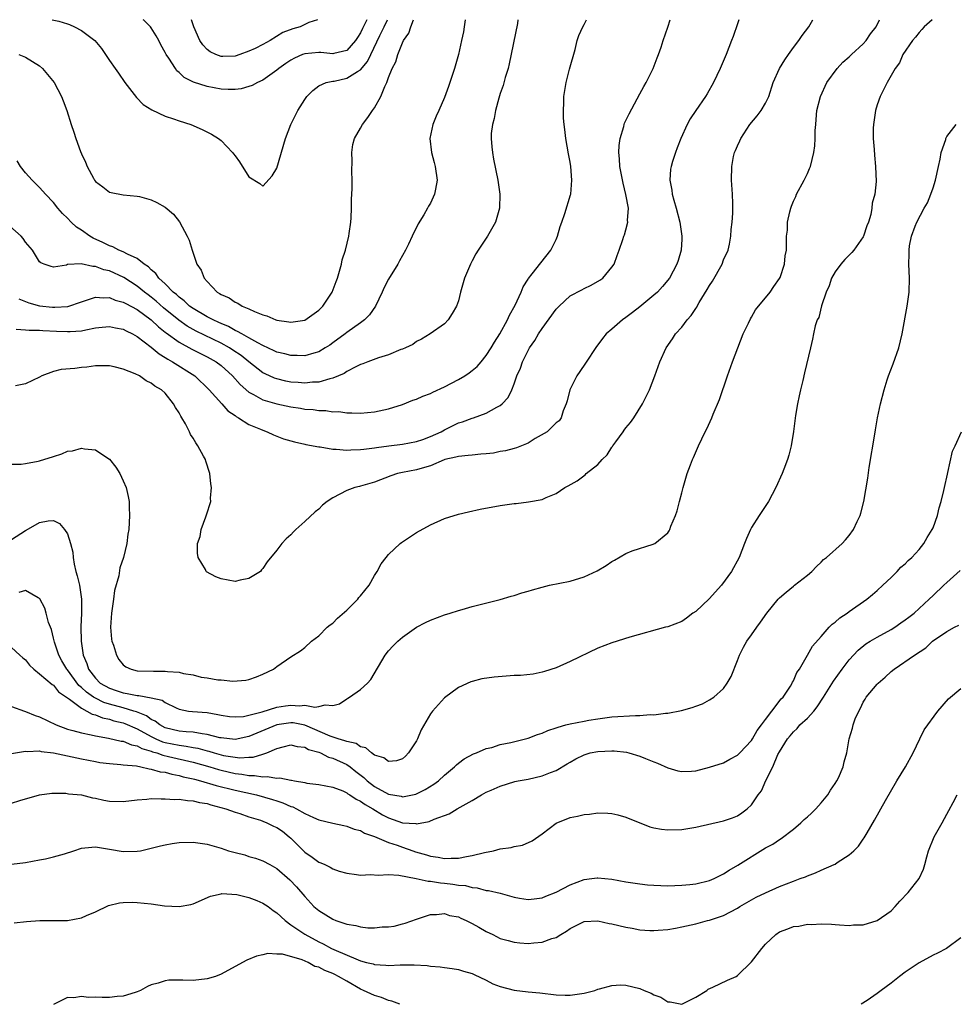
# Model space of a CAD drawing. Units: inches. Extents: x 2604000 to 2607000, y 1488000 to 1491000.
# Drawn here: x 2604682 to 2604816, y 1490859 to 1491000 of the extents above; entities that cross this region are included whole.
import ezdxf

# ---------------------------------------------------------------- set-up
doc = ezdxf.new("R2010")
doc.units = ezdxf.units.IN
doc.header["$MEASUREMENT"] = 0
doc.layers.add('LD26041488_10ft', color=41, linetype='Continuous')

msp = doc.modelspace()

# ---------------------------------------------------------------- linework, layer by layer
at = {"layer": 'LD26041488_10ft'}
for points, elevation in [([(2604753.53, 1491000), (2604753.45, 1490999.45), (2604752.3, 1490993.7), (2604752.13, 1490993), (2604751.72, 1490991.72), (2604751.42, 1490990.58), (2604751, 1490989.45), (2604750.78, 1490988.78), (2604750.31, 1490987), (2604750.15, 1490985.85), (2604749.88, 1490985), (2604749.71, 1490983.71), (2604749.69, 1490983), (2604749.78, 1490981.78), (2604749.88, 1490981), (2604750.05, 1490980.05), (2604750.64, 1490977), (2604750.93, 1490975), (2604750.91, 1490973), (2604750.31, 1490971), (2604749.19, 1490969), (2604747.83, 1490967), (2604747.52, 1490966.48), (2604747, 1490965.47), (2604746.72, 1490965), (2604745.87, 1490963), (2604745.31, 1490961), (2604745, 1490959.76), (2604744.72, 1490959), (2604744.09, 1490957.91), (2604743.52, 1490957), (2604743, 1490956.46), (2604740.97, 1490955), (2604739.74, 1490954.26), (2604739, 1490953.93), (2604738.49, 1490953.51), (2604737.41, 1490953), (2604737, 1490952.83), (2604736.75, 1490952.75), (2604735, 1490952), (2604733.58, 1490951.58), (2604732.01, 1490951), (2604731.3, 1490950.7), (2604731, 1490950.61), (2604730.29, 1490950.29), (2604729, 1490949.6), (2604728.65, 1490949.35), (2604727, 1490948.66), (2604726.59, 1490948.59), (2604725, 1490948.11), (2604724.08, 1490948.08), (2604723, 1490947.96), (2604722.05, 1490948.05), (2604721, 1490948.11), (2604720.26, 1490948.26), (2604719, 1490948.56), (2604718.67, 1490948.67), (2604717.3, 1490949.3), (2604717, 1490949.45), (2604715, 1490951), (2604713.89, 1490951.89), (2604712.69, 1490952.69), (2604712.2, 1490953), (2604711, 1490953.66), (2604707.42, 1490955.42), (2604706.13, 1490956.13), (2604704.95, 1490956.95), (2604702.75, 1490958.75), (2604701.7, 1490959.7), (2604701, 1490960.27), (2604700.58, 1490960.58), (2604700.04, 1490961), (2604699, 1490961.86), (2604697.09, 1490963.09), (2604695, 1490964.04), (2604694.2, 1490964.2), (2604693, 1490964.68), (2604692.65, 1490964.65), (2604690.95, 1490965.05), (2604689, 1490964.92), (2604688.87, 1490964.87), (2604687, 1490964.56), (2604686.65, 1490964.65), (2604685.65, 1490965), (2604685.18, 1490965.18), (2604685, 1490965.34), (2604683.97, 1490967), (2604683, 1490968.13), (2604682.66, 1490968.66), (2604682.35, 1490969), (2604679.51, 1490971.51)], 9280), ([(2604681, 1490936.34), (2604682.36, 1490936.36), (2604683, 1490936.44), (2604684.78, 1490936.78), (2604685, 1490936.83), (2604687, 1490937.47), (2604688.17, 1490937.83), (2604689, 1490938.21), (2604689.72, 1490938.28), (2604691, 1490938.66), (2604691.46, 1490938.54), (2604693, 1490938.38), (2604694.8, 1490937.2), (2604695, 1490937.08), (2604695.94, 1490935.94), (2604696.51, 1490935), (2604697, 1490933.97), (2604697.41, 1490933), (2604697.71, 1490931.71), (2604697.83, 1490931), (2604697.85, 1490930.15), (2604697.9, 1490929), (2604697.77, 1490927), (2604697.66, 1490926.34), (2604697.49, 1490925), (2604697.02, 1490923), (2604696.5, 1490921.5), (2604696.36, 1490920.36), (2604695.76, 1490918.24), (2604695.61, 1490917), (2604695.37, 1490915.37), (2604695.3, 1490915), (2604695.16, 1490913), (2604695.31, 1490911.31), (2604695.36, 1490911), (2604695.59, 1490910.41), (2604696.03, 1490909), (2604696.38, 1490908.38), (2604697, 1490907.62), (2604697.35, 1490907.35), (2604698.11, 1490907), (2604699, 1490906.76), (2604701.3, 1490906.7), (2604703, 1490906.72), (2604703.34, 1490906.66), (2604705, 1490906.56), (2604705.62, 1490906.38), (2604707, 1490906.17), (2604708.14, 1490905.86), (2604709, 1490905.75), (2604710.52, 1490905.48), (2604711, 1490905.46), (2604712.7, 1490905.3), (2604714.56, 1490905.44), (2604715, 1490905.53), (2604716.08, 1490905.92), (2604717, 1490906.26), (2604718.53, 1490907), (2604719, 1490907.36), (2604721, 1490908.76), (2604722.36, 1490909.64), (2604723, 1490910.12), (2604723.96, 1490911), (2604725, 1490911.76), (2604726.21, 1490913), (2604726.65, 1490913.35), (2604727, 1490913.58), (2604727.7, 1490914.3), (2604729, 1490915.45), (2604730.58, 1490917), (2604730.76, 1490917.24), (2604731, 1490917.5), (2604732.2, 1490919), (2604733, 1490920.39), (2604733.38, 1490921), (2604733.93, 1490922.07), (2604734.66, 1490923), (2604735, 1490923.41), (2604736.68, 1490925), (2604736.85, 1490925.15), (2604739, 1490926.58), (2604741, 1490927.68), (2604743, 1490928.56), (2604745, 1490929.17), (2604746.47, 1490929.53), (2604748.11, 1490929.89), (2604751, 1490930.43), (2604753, 1490930.7), (2604753.28, 1490930.72), (2604755.06, 1490930.94), (2604757, 1490931.29), (2604757.56, 1490931.56), (2604759, 1490932.13), (2604760.23, 1490933), (2604760.74, 1490933.26), (2604762.02, 1490933.98), (2604763.18, 1490934.82), (2604763.33, 1490935), (2604765, 1490936.28), (2604765.61, 1490937), (2604766.3, 1490937.7), (2604767, 1490938.79), (2604767.1, 1490938.9), (2604767.15, 1490939), (2604767.56, 1490939.56), (2604768.63, 1490941), (2604768.77, 1490941.23), (2604769, 1490941.57), (2604769.66, 1490942.34), (2604770.14, 1490943), (2604771.38, 1490945), (2604772.36, 1490947), (2604773.17, 1490949), (2604773.88, 1490951), (2604774.78, 1490953), (2604775.68, 1490954.32), (2604776.11, 1490955), (2604777, 1490955.99), (2604777.76, 1490957), (2604778.35, 1490957.65), (2604779, 1490958.65), (2604779.15, 1490958.85), (2604779.21, 1490959), (2604779.49, 1490959.49), (2604780.64, 1490961.36), (2604781, 1490961.96), (2604781.42, 1490962.58), (2604782.78, 1490965), (2604783, 1490965.6), (2604783.65, 1490967), (2604783.86, 1490967.86), (2604784.04, 1490969), (2604784.06, 1490969.94), (2604784.22, 1490971), (2604784.3, 1490972.3), (2604784.32, 1490973), (2604784.31, 1490973.69), (2604784.26, 1490975), (2604784.13, 1490977), (2604784.16, 1490979), (2604784.43, 1490980.43), (2604784.57, 1490981), (2604784.72, 1490981.28), (2604785, 1490981.95), (2604785.34, 1490982.66), (2604785.45, 1490983), (2604786.78, 1490985), (2604787.79, 1490986.21), (2604788.38, 1490987), (2604789, 1490988.04), (2604789.47, 1490989), (2604790.12, 1490991), (2604791.01, 1490993), (2604791.76, 1490994.24), (2604792.31, 1490995), (2604793, 1490996.01), (2604793.8, 1490997), (2604794.24, 1490997.76), (2604795.23, 1490999), (2604795.77, 1491000)], 9240), ([(2604681, 1490925.55), (2604683, 1490926.86), (2604683.1, 1490926.9), (2604685, 1490927.99), (2604686.25, 1490928.25), (2604687, 1490928.27), (2604687.87, 1490927.87), (2604688.58, 1490927), (2604689, 1490926.38), (2604689.43, 1490925), (2604689.75, 1490923.75), (2604689.8, 1490923), (2604689.96, 1490922.04), (2604690.2, 1490921), (2604690.37, 1490920.37), (2604690.7, 1490919), (2604691.01, 1490917), (2604691, 1490915), (2604690.92, 1490913.08), (2604690.94, 1490911), (2604691.23, 1490909), (2604691.79, 1490907.79), (2604692.02, 1490907), (2604693, 1490905.71), (2604693.69, 1490905), (2604695, 1490904.26), (2604695.96, 1490903.96), (2604697, 1490903.59), (2604697.53, 1490903.53), (2604699, 1490903.22), (2604699.22, 1490903.22), (2604701, 1490902.9), (2604702.56, 1490902.56), (2604703, 1490902.22), (2604704.55, 1490901.45), (2604705, 1490901.26), (2604706.32, 1490901), (2604706.92, 1490900.92), (2604709, 1490900.77), (2604710.52, 1490900.52), (2604711, 1490900.41), (2604712.23, 1490900.23), (2604713, 1490900.15), (2604714.24, 1490900.24), (2604715, 1490900.39), (2604716.88, 1490900.88), (2604719, 1490901.55), (2604720.24, 1490901.76), (2604721, 1490901.86), (2604722.24, 1490901.76), (2604723, 1490901.82), (2604724.46, 1490901.54), (2604725, 1490901.63), (2604725.9, 1490901.89), (2604727, 1490901.81), (2604727.95, 1490902.05), (2604729, 1490902.77), (2604729.16, 1490902.84), (2604729.42, 1490903), (2604731, 1490904.1), (2604731.98, 1490905), (2604732.47, 1490905.53), (2604734.53, 1490909), (2604735, 1490909.6), (2604735.64, 1490910.36), (2604736.31, 1490911), (2604737, 1490911.58), (2604739, 1490912.99), (2604740.31, 1490913.69), (2604741, 1490914.01), (2604743, 1490914.77), (2604743.81, 1490915), (2604745, 1490915.4), (2604745.56, 1490915.56), (2604747, 1490915.95), (2604751, 1490916.96), (2604752.56, 1490917.44), (2604753, 1490917.53), (2604754.09, 1490917.91), (2604755, 1490918.15), (2604755.63, 1490918.37), (2604757, 1490918.75), (2604758.05, 1490919), (2604761, 1490919.61), (2604763, 1490920.2), (2604764.9, 1490921.1), (2604766.17, 1490921.83), (2604767, 1490922.43), (2604767.39, 1490922.61), (2604769, 1490923.55), (2604769.92, 1490923.92), (2604772.91, 1490924.91), (2604773, 1490924.92), (2604773.15, 1490925), (2604775, 1490926.54), (2604775.19, 1490926.81), (2604775.29, 1490927), (2604775.46, 1490927.46), (2604776.11, 1490929), (2604776.34, 1490929.66), (2604776.67, 1490931), (2604777, 1490932.23), (2604777.19, 1490933), (2604777.8, 1490935), (2604778.27, 1490936.27), (2604778.55, 1490937), (2604778.69, 1490937.31), (2604779.41, 1490939), (2604780.36, 1490941), (2604780.58, 1490941.42), (2604781.31, 1490943), (2604781.51, 1490943.51), (2604782.41, 1490945.59), (2604783.55, 1490949), (2604784.29, 1490951), (2604785.8, 1490955), (2604786.55, 1490956.55), (2604786.83, 1490957.17), (2604787, 1490957.42), (2604787.56, 1490958.44), (2604789.65, 1490961), (2604790.19, 1490961.81), (2604791, 1490962.93), (2604791.08, 1490963.08), (2604791.73, 1490965), (2604791.83, 1490966.17), (2604791.99, 1490967), (2604792.02, 1490969), (2604792.16, 1490969.84), (2604792.17, 1490971), (2604792.47, 1490972.47), (2604792.61, 1490973), (2604792.71, 1490973.29), (2604793, 1490974.02), (2604793.33, 1490974.67), (2604793.45, 1490975), (2604794.53, 1490977), (2604794.68, 1490977.32), (2604795, 1490977.96), (2604795.32, 1490978.68), (2604795.44, 1490979), (2604795.95, 1490981), (2604796.05, 1490981.95), (2604796.13, 1490983), (2604796.13, 1490984.13), (2604796.19, 1490985), (2604796.28, 1490985.72), (2604796.37, 1490987), (2604796.87, 1490989), (2604797.8, 1490991), (2604799.26, 1490993), (2604800.1, 1490993.9), (2604801, 1490994.68), (2604801.32, 1490995), (2604803, 1490996.56), (2604803.4, 1490997), (2604804.03, 1490997.97), (2604804.85, 1490999), (2604805.35, 1491000)], 9230), ([(2604785.18, 1491000), (2604785, 1490999.42), (2604784.39, 1490997.61), (2604784.15, 1490997), (2604783.36, 1490995), (2604782.5, 1490993), (2604781.56, 1490991), (2604780.64, 1490989.36), (2604780.42, 1490989), (2604779.02, 1490986.98), (2604778.22, 1490985.78), (2604777.78, 1490985), (2604776.86, 1490983), (2604776.33, 1490981.67), (2604776.09, 1490981), (2604775.7, 1490979.7), (2604775.47, 1490979), (2604775.4, 1490978.6), (2604775.29, 1490977), (2604775.57, 1490975.57), (2604775.63, 1490975), (2604775.86, 1490974.14), (2604776.2, 1490973), (2604776.73, 1490971), (2604777.02, 1490969), (2604777, 1490968.59), (2604776.92, 1490967), (2604776.49, 1490965.51), (2604776.32, 1490965), (2604775.25, 1490963), (2604774.23, 1490961.77), (2604773.52, 1490961), (2604773, 1490960.53), (2604771, 1490958.86), (2604769.94, 1490958.06), (2604769, 1490957.33), (2604768.51, 1490957), (2604767, 1490955.68), (2604766.19, 1490955), (2604765.63, 1490954.37), (2604765, 1490953.46), (2604764.79, 1490953.21), (2604763.2, 1490950.8), (2604762.38, 1490949.62), (2604761.98, 1490949), (2604760.96, 1490947), (2604760.59, 1490945.41), (2604760.44, 1490945), (2604760, 1490944), (2604759.73, 1490943), (2604759.43, 1490942.57), (2604759, 1490942.25), (2604757.73, 1490941), (2604756.02, 1490940.02), (2604755, 1490939.38), (2604753.33, 1490938.67), (2604753, 1490938.59), (2604751.76, 1490938.24), (2604751, 1490938.15), (2604750.05, 1490937.95), (2604749, 1490937.85), (2604748.24, 1490937.76), (2604747, 1490937.66), (2604746.42, 1490937.58), (2604745, 1490937.47), (2604744.64, 1490937.36), (2604743.07, 1490937), (2604742.97, 1490936.97), (2604741, 1490936.13), (2604739.8, 1490935.8), (2604739, 1490935.54), (2604737, 1490935.17), (2604736.27, 1490935), (2604735.33, 1490934.67), (2604733, 1490933.76), (2604731, 1490933.19), (2604730.83, 1490933.17), (2604730.17, 1490933), (2604729, 1490932.57), (2604728.04, 1490932.04), (2604727, 1490931.55), (2604726.2, 1490931), (2604725.54, 1490930.46), (2604725, 1490929.93), (2604724.49, 1490929.51), (2604723, 1490928.13), (2604721.7, 1490927), (2604721.36, 1490926.64), (2604721, 1490926.23), (2604720.33, 1490925.67), (2604719.72, 1490925), (2604719, 1490924.02), (2604717.63, 1490922.37), (2604717, 1490921.41), (2604716.8, 1490921.2), (2604716.64, 1490921), (2604715, 1490919.98), (2604713.74, 1490919.74), (2604713, 1490919.56), (2604711, 1490919.95), (2604710.23, 1490920.23), (2604708.93, 1490920.93), (2604708.87, 1490921), (2604708.75, 1490921.25), (2604707.73, 1490923), (2604707.63, 1490923.63), (2604707.65, 1490925), (2604708, 1490926), (2604708.16, 1490927), (2604708.81, 1490928.81), (2604708.92, 1490929.08), (2604709.52, 1490931), (2604709.49, 1490931.49), (2604709.65, 1490933), (2604709.55, 1490933.55), (2604709.41, 1490935), (2604708.8, 1490936.8), (2604708.75, 1490937), (2604708.49, 1490937.51), (2604707.69, 1490939), (2604707.4, 1490939.4), (2604707, 1490940.08), (2604706.62, 1490940.62), (2604706.46, 1490941), (2604705.89, 1490942.11), (2604705.37, 1490943), (2604705.22, 1490943.22), (2604705, 1490943.69), (2604704.46, 1490944.46), (2604704.19, 1490945), (2604703, 1490946.52), (2604702.48, 1490947), (2604701.52, 1490947.52), (2604701, 1490947.96), (2604700.27, 1490948.27), (2604699.3, 1490949), (2604698.69, 1490949.31), (2604697, 1490949.97), (2604695.69, 1490950.31), (2604695, 1490950.44), (2604694.45, 1490950.45), (2604693, 1490950.42), (2604691.75, 1490950.25), (2604691, 1490950.19), (2604690.07, 1490950.07), (2604688.11, 1490949.89), (2604687, 1490949.6), (2604685.33, 1490949), (2604685, 1490948.82), (2604683, 1490947.86), (2604681.56, 1490947.56)], 9250), ([(2604681.66, 1490955.66), (2604683, 1490955.6), (2604683.52, 1490955.52), (2604685, 1490955.53), (2604685.48, 1490955.48), (2604687.42, 1490955.42), (2604689, 1490955.33), (2604689.37, 1490955.37), (2604691, 1490955.46), (2604691.61, 1490955.61), (2604693, 1490955.87), (2604693.98, 1490955.98), (2604695, 1490956.07), (2604695.88, 1490955.88), (2604697, 1490955.67), (2604697.43, 1490955.43), (2604698.32, 1490955), (2604699, 1490954.62), (2604701, 1490953.1), (2604702.13, 1490952.13), (2604703, 1490951.64), (2604703.37, 1490951.37), (2604704.06, 1490951), (2604707.23, 1490949), (2604709.29, 1490947), (2604711.11, 1490945), (2604711.98, 1490943.98), (2604713, 1490943.32), (2604713.17, 1490943.17), (2604713.52, 1490943), (2604715, 1490942.04), (2604716.63, 1490941.37), (2604717, 1490941.2), (2604717.6, 1490941), (2604718.53, 1490940.53), (2604719, 1490940.36), (2604719.97, 1490939.97), (2604721, 1490939.7), (2604721.53, 1490939.53), (2604723, 1490939.22), (2604723.17, 1490939.17), (2604725, 1490938.81), (2604725.19, 1490938.81), (2604727, 1490938.51), (2604727.5, 1490938.5), (2604729, 1490938.37), (2604729.59, 1490938.41), (2604731, 1490938.45), (2604731.48, 1490938.52), (2604733, 1490938.7), (2604733.25, 1490938.75), (2604735.02, 1490938.98), (2604737, 1490939.2), (2604739, 1490939.58), (2604739.9, 1490939.9), (2604741, 1490940.31), (2604742.54, 1490941), (2604743, 1490941.26), (2604744.17, 1490941.83), (2604745, 1490942.26), (2604745.58, 1490942.42), (2604747, 1490942.96), (2604747.16, 1490943), (2604749, 1490943.64), (2604750.52, 1490944.52), (2604751, 1490944.76), (2604751.28, 1490945), (2604752.12, 1490945.88), (2604752.64, 1490947), (2604753, 1490947.86), (2604753.39, 1490949), (2604753.91, 1490950.09), (2604754.17, 1490951), (2604755, 1490952.65), (2604755.19, 1490953), (2604755.96, 1490954.04), (2604756.49, 1490955), (2604757, 1490955.76), (2604759, 1490958.53), (2604759.42, 1490959), (2604761, 1490960.45), (2604762.68, 1490961.32), (2604763, 1490961.52), (2604764.03, 1490961.97), (2604765.29, 1490962.71), (2604765.72, 1490963), (2604767, 1490964.54), (2604767.34, 1490965), (2604767.76, 1490966.24), (2604768.05, 1490967), (2604768.54, 1490968.54), (2604768.71, 1490969), (2604768.81, 1490969.19), (2604769, 1490969.89), (2604769.28, 1490971), (2604769.25, 1490971.25), (2604769.36, 1490973), (2604769.01, 1490974.99), (2604768.59, 1490976.59), (2604768.13, 1490979), (2604768.09, 1490980.09), (2604768, 1490981), (2604768.02, 1490981.98), (2604768.18, 1490983), (2604768.69, 1490984.69), (2604768.76, 1490985), (2604768.82, 1490985.18), (2604769.47, 1490986.53), (2604771, 1490989.37), (2604771.55, 1490990.45), (2604771.89, 1490991), (2604772.91, 1490993), (2604773.48, 1490994.52), (2604773.68, 1490995), (2604774.05, 1490996.05), (2604774.35, 1490997), (2604775, 1490998.92), (2604775.34, 1491000)], 9260), ([(2604745.97, 1491000), (2604745.96, 1490999.96), (2604745.82, 1490999), (2604745.74, 1490998.26), (2604745.47, 1490997), (2604745.01, 1490995), (2604744.43, 1490993), (2604743.59, 1490990.41), (2604743, 1490988.86), (2604742.18, 1490987), (2604741.81, 1490986.19), (2604741.32, 1490985), (2604740.9, 1490983), (2604741.13, 1490981), (2604741.53, 1490979.53), (2604741.7, 1490979), (2604741.97, 1490977), (2604741.73, 1490975.73), (2604741.58, 1490975), (2604741, 1490973.74), (2604740.7, 1490973.3), (2604740.58, 1490973), (2604740.05, 1490972.05), (2604739.25, 1490970.75), (2604739, 1490970.23), (2604738.56, 1490969.44), (2604738.38, 1490969), (2604737.86, 1490967.86), (2604737.44, 1490967), (2604736.55, 1490965.45), (2604736.32, 1490965), (2604735, 1490962.82), (2604734.37, 1490961.63), (2604734.1, 1490961), (2604733.13, 1490959), (2604732.27, 1490957.73), (2604731.57, 1490957), (2604731, 1490956.58), (2604729, 1490955.19), (2604728.77, 1490955), (2604727, 1490953.71), (2604726.59, 1490953.41), (2604725.94, 1490953), (2604725, 1490952.45), (2604724.27, 1490952.27), (2604723, 1490951.88), (2604721.92, 1490951.92), (2604721, 1490951.89), (2604720.13, 1490952.13), (2604719, 1490952.39), (2604718.6, 1490952.6), (2604717, 1490953.35), (2604716.29, 1490953.71), (2604715, 1490954.45), (2604713.98, 1490955), (2604713.37, 1490955.37), (2604713, 1490955.51), (2604712.05, 1490956.05), (2604711, 1490956.48), (2604710.66, 1490956.66), (2604709.87, 1490957), (2604709.32, 1490957.32), (2604709, 1490957.46), (2604707, 1490958.63), (2604706.47, 1490959), (2604705.73, 1490959.73), (2604705, 1490960.25), (2604704.63, 1490960.63), (2604704.14, 1490961), (2604703, 1490962.16), (2604702.11, 1490963), (2604701.67, 1490963.67), (2604701, 1490964.19), (2604700.61, 1490964.61), (2604700, 1490965), (2604699, 1490965.78), (2604697.59, 1490966.42), (2604697, 1490966.75), (2604696.37, 1490967), (2604695.48, 1490967.48), (2604695, 1490967.62), (2604694.08, 1490968.08), (2604692.7, 1490968.7), (2604692.21, 1490969), (2604691, 1490969.85), (2604690.31, 1490970.31), (2604689.53, 1490971), (2604689, 1490971.57), (2604688.27, 1490972.27), (2604687.63, 1490973), (2604687, 1490973.8), (2604685.84, 1490975), (2604685.46, 1490975.46), (2604685, 1490975.98), (2604683.92, 1490977), (2604683, 1490978.06), (2604682.26, 1490979), (2604681.8, 1490979.8)], 9290), ([(2604812.9, 1491000), (2604811.72, 1490999), (2604811.4, 1490998.6), (2604811, 1490998.17), (2604810.51, 1490997.49), (2604810.07, 1490997), (2604808.69, 1490995), (2604808.18, 1490993.82), (2604807.56, 1490993), (2604807, 1490992), (2604806.41, 1490991), (2604805.41, 1490989), (2604805, 1490987.81), (2604804.77, 1490987), (2604804.48, 1490985), (2604804.45, 1490984.45), (2604804.45, 1490983), (2604804.59, 1490981.41), (2604804.6, 1490980.6), (2604804.78, 1490979), (2604804.85, 1490976.85), (2604804.65, 1490975), (2604804.28, 1490973.72), (2604804.25, 1490973), (2604804.11, 1490972.11), (2604803.76, 1490971), (2604803.53, 1490970.47), (2604803.06, 1490969), (2604803, 1490968.89), (2604801.64, 1490967), (2604801.36, 1490966.64), (2604800.35, 1490965.65), (2604799.79, 1490965), (2604799, 1490963.9), (2604798.45, 1490963), (2604798.12, 1490961.88), (2604797.68, 1490961), (2604797.03, 1490959.03), (2604796.66, 1490957.34), (2604796.42, 1490957), (2604796.14, 1490956.14), (2604795.9, 1490955), (2604795.73, 1490954.27), (2604795.47, 1490953), (2604794.58, 1490949.42), (2604794.34, 1490948.34), (2604794.02, 1490947), (2604793.84, 1490946.16), (2604793.6, 1490945), (2604793.31, 1490943.31), (2604792.99, 1490941.01), (2604792.67, 1490939), (2604792.35, 1490937.65), (2604792.16, 1490937), (2604791.64, 1490935.64), (2604791.41, 1490935), (2604790.49, 1490933), (2604789.41, 1490931), (2604788.1, 1490929), (2604787, 1490927.27), (2604786.86, 1490927), (2604786.27, 1490925.73), (2604786.01, 1490925), (2604785.21, 1490923), (2604784.14, 1490921), (2604782.69, 1490919), (2604780.93, 1490917.07), (2604779, 1490915.27), (2604778.6, 1490915), (2604777.7, 1490914.3), (2604777, 1490913.84), (2604775, 1490913.08), (2604774.66, 1490913), (2604769.56, 1490911.56), (2604767, 1490910.78), (2604765, 1490910), (2604761, 1490908.09), (2604759, 1490907.2), (2604757.36, 1490906.64), (2604757, 1490906.55), (2604755.7, 1490906.3), (2604753.89, 1490906.11), (2604753, 1490906.09), (2604750.13, 1490905.87), (2604748.38, 1490905.62), (2604747, 1490905.25), (2604746.81, 1490905.19), (2604745, 1490904.36), (2604743, 1490902.89), (2604741.29, 1490901), (2604741, 1490900.61), (2604739.68, 1490898.32), (2604739.14, 1490897), (2604739, 1490896.74), (2604737.86, 1490895), (2604737.44, 1490894.56), (2604737, 1490894.17), (2604736.12, 1490893.88), (2604735, 1490893.78), (2604734.32, 1490894.32), (2604733, 1490894.69), (2604732.55, 1490895), (2604731.74, 1490895.74), (2604731, 1490895.88), (2604730.34, 1490896.34), (2604729, 1490896.63), (2604728.75, 1490896.75), (2604727.8, 1490897), (2604726.61, 1490897.39), (2604723, 1490898.97), (2604721.31, 1490899.31), (2604721, 1490899.33), (2604719, 1490899.02), (2604715, 1490897.35), (2604713, 1490896.93), (2604711, 1490897.14), (2604710.82, 1490897.18), (2604709, 1490897.66), (2604708.28, 1490897.72), (2604707, 1490897.96), (2604705.99, 1490898.01), (2604705, 1490898.13), (2604703, 1490898.61), (2604702.23, 1490899), (2604701.55, 1490899.55), (2604701, 1490899.81), (2604700.31, 1490900.31), (2604698.88, 1490900.88), (2604698.51, 1490901), (2604697, 1490901.44), (2604695, 1490901.99), (2604694.23, 1490902.23), (2604693, 1490902.84), (2604692.74, 1490903), (2604691.72, 1490903.72), (2604691, 1490904.38), (2604690.64, 1490904.64), (2604689, 1490906.89), (2604688.9, 1490907), (2604688.21, 1490908.21), (2604687.74, 1490909), (2604687.12, 1490910.88), (2604687, 1490911.45), (2604686.69, 1490912.69), (2604686.3, 1490913.7), (2604685.93, 1490915), (2604685.74, 1490915.74), (2604685.05, 1490917.05), (2604685, 1490917.12), (2604684.81, 1490917.19), (2604683, 1490918.26), (2604682.01, 1490917.99)], 9220), ([(2604682.04, 1490960.04), (2604683.47, 1490959.47), (2604685, 1490959.04), (2604686.84, 1490958.84), (2604687.18, 1490958.82), (2604689.05, 1490958.95), (2604691, 1490959.6), (2604691.87, 1490959.87), (2604693, 1490960.26), (2604694.16, 1490960.16), (2604695, 1490960.21), (2604695.85, 1490959.85), (2604697, 1490959.56), (2604697.34, 1490959.34), (2604699, 1490958.48), (2604701, 1490957.02), (2604702.03, 1490956.03), (2604703, 1490955.27), (2604703.15, 1490955.15), (2604705, 1490953.8), (2604706.82, 1490952.82), (2604708.15, 1490952.15), (2604709, 1490951.73), (2604710.3, 1490951), (2604711, 1490950.48), (2604712.66, 1490949), (2604713.76, 1490947.76), (2604715, 1490946.67), (2604715.66, 1490946.34), (2604717, 1490945.58), (2604719, 1490944.99), (2604721, 1490944.55), (2604722.36, 1490944.36), (2604723, 1490944.25), (2604724.18, 1490944.18), (2604725, 1490944.04), (2604726.03, 1490944.03), (2604727, 1490943.86), (2604727.87, 1490943.87), (2604729, 1490943.7), (2604729.72, 1490943.72), (2604731, 1490943.66), (2604733, 1490943.86), (2604735, 1490944.29), (2604737, 1490944.91), (2604738.5, 1490945.5), (2604739, 1490945.66), (2604739.92, 1490946.08), (2604741, 1490946.48), (2604741.34, 1490946.66), (2604743, 1490947.43), (2604745, 1490948.47), (2604745.91, 1490949), (2604746.57, 1490949.43), (2604747, 1490949.76), (2604747.68, 1490950.32), (2604748.26, 1490951), (2604749, 1490951.91), (2604749.71, 1490953), (2604750.18, 1490953.82), (2604750.94, 1490955), (2604752.05, 1490957), (2604752.31, 1490957.69), (2604753.14, 1490959.14), (2604753.99, 1490961), (2604754.27, 1490961.73), (2604755, 1490962.83), (2604755.06, 1490962.94), (2604755.59, 1490963.59), (2604756.81, 1490965.19), (2604758.24, 1490967), (2604759, 1490968.51), (2604759.19, 1490969), (2604759.6, 1490970.4), (2604759.8, 1490971), (2604760.24, 1490972.24), (2604761.08, 1490974.92), (2604761.09, 1490975), (2604761.27, 1490977), (2604761.09, 1490979), (2604761, 1490979.59), (2604760.77, 1490980.77), (2604760.39, 1490983), (2604760.26, 1490984.26), (2604760.16, 1490985), (2604760.08, 1490985.92), (2604760.04, 1490987), (2604760.11, 1490988.11), (2604760.12, 1490989), (2604760.45, 1490991), (2604760.92, 1490992.92), (2604761.71, 1490995.71), (2604762.04, 1490997), (2604762.27, 1490997.73), (2604762.82, 1490999), (2604763, 1490999.31), (2604763.37, 1491000)], 9270), ([(2604682.05, 1490995), (2604683, 1490994.63), (2604685, 1490993.37), (2604685.43, 1490993), (2604686.15, 1490992.15), (2604687.08, 1490991), (2604688.15, 1490989), (2604688.4, 1490988.4), (2604688.93, 1490987), (2604689.54, 1490985), (2604689.9, 1490983.9), (2604690.18, 1490983), (2604690.86, 1490981.14), (2604691, 1490980.81), (2604691.59, 1490979.59), (2604691.81, 1490979), (2604692.71, 1490977.29), (2604692.88, 1490977), (2604693, 1490976.82), (2604694.05, 1490976.05), (2604695, 1490975.31), (2604695.25, 1490975.25), (2604697, 1490974.94), (2604699, 1490974.75), (2604699.34, 1490974.66), (2604701, 1490974.21), (2604701.82, 1490973.82), (2604703, 1490973.17), (2604704.17, 1490972.17), (2604705.06, 1490971.06), (2604706.14, 1490969), (2604706.41, 1490968.41), (2604706.84, 1490967), (2604707.54, 1490965), (2604708.14, 1490964.14), (2604708.56, 1490963), (2604709, 1490962.49), (2604710.43, 1490961), (2604710.8, 1490960.8), (2604711, 1490960.65), (2604712.15, 1490960.16), (2604713, 1490959.56), (2604713.4, 1490959.4), (2604714.01, 1490959), (2604715, 1490958.6), (2604715.78, 1490958.22), (2604717, 1490957.75), (2604717.58, 1490957.58), (2604718.84, 1490957), (2604719, 1490956.95), (2604720.73, 1490956.73), (2604721, 1490956.67), (2604723, 1490956.99), (2604725, 1490958.39), (2604725.6, 1490959), (2604726.94, 1490961), (2604727.51, 1490962.49), (2604727.69, 1490963), (2604727.98, 1490963.98), (2604728.25, 1490965), (2604728.37, 1490965.63), (2604728.81, 1490967), (2604729.31, 1490969), (2604729.37, 1490969.37), (2604729.6, 1490971), (2604729.65, 1490971.65), (2604729.7, 1490973), (2604729.71, 1490974.29), (2604729.8, 1490975.8), (2604729.79, 1490977), (2604729.75, 1490978.25), (2604729.78, 1490979.78), (2604729.74, 1490981), (2604729.89, 1490982.11), (2604730.12, 1490983), (2604731, 1490984.49), (2604731.28, 1490985), (2604732.02, 1490985.98), (2604732.72, 1490987), (2604733, 1490987.37), (2604733.88, 1490989), (2604734.45, 1490990.45), (2604734.75, 1490991), (2604735, 1490991.71), (2604735.5, 1490993), (2604736.02, 1490993.98), (2604736.31, 1490995), (2604737, 1490996.7), (2604737.16, 1490997), (2604737.91, 1490998.09), (2604738.2, 1490999), (2604738.55, 1491000)], 9300), ([(2604686.81, 1491000), (2604687.77, 1490999.77), (2604689, 1490999.4), (2604689.3, 1490999.3), (2604690.01, 1490999), (2604691, 1490998.46), (2604692.92, 1490997), (2604693.88, 1490995.88), (2604694.44, 1490995), (2604695, 1490994.17), (2604695.81, 1490993), (2604696.32, 1490992.32), (2604697.24, 1490991), (2604698.87, 1490988.87), (2604699.86, 1490987.86), (2604701.09, 1490987.09), (2604703, 1490986.19), (2604704.21, 1490985.79), (2604705, 1490985.5), (2604706.66, 1490985), (2604708.28, 1490984.28), (2604709.61, 1490983.61), (2604710.62, 1490983), (2604710.85, 1490982.85), (2604711, 1490982.71), (2604712.64, 1490981), (2604712.8, 1490980.8), (2604713, 1490980.5), (2604713.66, 1490979.66), (2604715, 1490977.52), (2604716.54, 1490976.54), (2604717, 1490976.15), (2604718.34, 1490977.66), (2604719, 1490978.75), (2604720.25, 1490983), (2604721.01, 1490985), (2604721.65, 1490986.35), (2604722.01, 1490987), (2604723, 1490988.57), (2604723.31, 1490989), (2604724.13, 1490989.87), (2604725, 1490990.53), (2604726.05, 1490991), (2604727, 1490991.19), (2604727.22, 1490991.22), (2604729, 1490991.61), (2604730.57, 1490992.57), (2604731, 1490992.8), (2604732, 1490994), (2604732.44, 1490995), (2604733.76, 1490997.76), (2604734.39, 1490999), (2604734.85, 1491000)], 9310), ([(2604731.89, 1491000), (2604731.81, 1490999.81), (2604731.28, 1490998.72), (2604731, 1490998.12), (2604730.54, 1490997.46), (2604730.27, 1490997), (2604729, 1490995.57), (2604727.18, 1490995.18), (2604727, 1490995.12), (2604725.29, 1490995.29), (2604725, 1490995.29), (2604723, 1490995.12), (2604722.69, 1490995), (2604721.52, 1490994.48), (2604721, 1490994.19), (2604720.28, 1490993.72), (2604719.27, 1490993), (2604719, 1490992.75), (2604717, 1490991.35), (2604716.21, 1490991), (2604715.44, 1490990.56), (2604715, 1490990.41), (2604713.9, 1490990.1), (2604713, 1490990.02), (2604712.01, 1490989.99), (2604711, 1490990.06), (2604709, 1490990.41), (2604707.06, 1490991.06), (2604705.74, 1490991.74), (2604705, 1490992.44), (2604704.68, 1490992.68), (2604704.46, 1490993), (2604703.52, 1490994.48), (2604703.16, 1490995), (2604703, 1490995.32), (2604702.39, 1490996.39), (2604702.11, 1490997), (2604701.71, 1490997.71), (2604701, 1490998.84), (2604700.88, 1490999), (2604699.92, 1490999.92), (2604699.82, 1491000)], 9320), ([(2604724.83, 1491000), (2604723.58, 1490999.58), (2604723, 1490999.32), (2604722.35, 1490999), (2604721.29, 1490998.71), (2604719.85, 1490998.15), (2604718.02, 1490997), (2604717, 1490996.45), (2604715.89, 1490995.89), (2604715, 1490995.47), (2604713.67, 1490995), (2604713, 1490994.79), (2604711.25, 1490994.75), (2604711, 1490994.73), (2604710.27, 1490995), (2604709.42, 1490995.42), (2604709, 1490995.73), (2604708.38, 1490996.38), (2604707.95, 1490997), (2604707.08, 1490999), (2604706.77, 1491000)], 9330), ([(2604681, 1490910.08), (2604682.16, 1490909), (2604682.61, 1490908.61), (2604683, 1490908.31), (2604683.56, 1490907.56), (2604684.19, 1490907), (2604685, 1490906.34), (2604686.8, 1490904.8), (2604687, 1490904.69), (2604687.73, 1490903.73), (2604688.87, 1490903), (2604689.3, 1490902.7), (2604691, 1490901.39), (2604691.79, 1490901), (2604692.55, 1490900.55), (2604693, 1490900.46), (2604694.02, 1490900.02), (2604695, 1490899.83), (2604695.62, 1490899.62), (2604697, 1490899.29), (2604697.22, 1490899.22), (2604699, 1490898.45), (2604701, 1490897.33), (2604701.67, 1490897), (2604702.6, 1490896.6), (2604703, 1490896.48), (2604705, 1490896.09), (2604705.99, 1490895.99), (2604707, 1490895.77), (2604707.67, 1490895.67), (2604709, 1490895.28), (2604709.23, 1490895.23), (2604710, 1490895), (2604711, 1490894.73), (2604711.35, 1490894.65), (2604713, 1490894.39), (2604713.69, 1490894.31), (2604715, 1490894.39), (2604715.61, 1490894.39), (2604717, 1490894.82), (2604717.54, 1490895), (2604719, 1490895.62), (2604719.88, 1490895.88), (2604721, 1490896.18), (2604721.9, 1490895.9), (2604723, 1490895.82), (2604723.51, 1490895.51), (2604725, 1490895.09), (2604725.24, 1490895), (2604726.4, 1490894.4), (2604727, 1490894.27), (2604729, 1490893.34), (2604729.5, 1490893), (2604730.33, 1490892.33), (2604731.46, 1490891.46), (2604731.94, 1490891), (2604733, 1490890.19), (2604735, 1490889.08), (2604736.79, 1490888.79), (2604737, 1490888.72), (2604738.89, 1490889.11), (2604739, 1490889.15), (2604740.25, 1490889.75), (2604741.49, 1490890.51), (2604742.14, 1490891), (2604743, 1490891.82), (2604744.45, 1490893), (2604744.71, 1490893.29), (2604745, 1490893.53), (2604745.84, 1490894.16), (2604747.15, 1490894.85), (2604747.58, 1490895), (2604749, 1490895.62), (2604749.8, 1490895.8), (2604751, 1490896.2), (2604752.5, 1490896.5), (2604755, 1490897.13), (2604756.35, 1490897.65), (2604757, 1490897.81), (2604757.8, 1490898.2), (2604759, 1490898.57), (2604759.29, 1490898.71), (2604760.42, 1490899), (2604761, 1490899.17), (2604763, 1490899.57), (2604763.69, 1490899.69), (2604765, 1490899.89), (2604767, 1490900.15), (2604770.36, 1490900.36), (2604771, 1490900.35), (2604772.49, 1490900.49), (2604773, 1490900.47), (2604774.69, 1490900.69), (2604775, 1490900.69), (2604776.95, 1490901.06), (2604778.5, 1490901.5), (2604779, 1490901.7), (2604779.96, 1490902.04), (2604781, 1490902.59), (2604781.61, 1490903), (2604783, 1490904.25), (2604783.52, 1490905), (2604784.06, 1490905.94), (2604785, 1490908.24), (2604785.29, 1490909), (2604785.87, 1490910.13), (2604786.35, 1490911), (2604787, 1490911.9), (2604787.75, 1490913), (2604788.28, 1490913.72), (2604789.17, 1490915), (2604790.82, 1490917), (2604791, 1490917.2), (2604791.96, 1490918.04), (2604793, 1490918.89), (2604793.16, 1490919), (2604795, 1490920.46), (2604795.63, 1490921), (2604796.31, 1490921.69), (2604797, 1490922.33), (2604797.32, 1490922.68), (2604797.72, 1490923), (2604799.97, 1490925), (2604800.47, 1490925.53), (2604801, 1490926.15), (2604801.63, 1490927), (2604802.14, 1490928.14), (2604802.55, 1490929), (2604802.66, 1490929.34), (2604803.07, 1490931), (2604803.64, 1490934.36), (2604803.86, 1490935.86), (2604804.67, 1490940.67), (2604804.75, 1490941.25), (2604805.06, 1490943), (2604805.47, 1490945), (2604805.99, 1490947), (2604806.45, 1490948.45), (2604806.64, 1490949), (2604807.3, 1490950.7), (2604808.1, 1490953), (2604808.58, 1490955), (2604809.3, 1490959), (2604809.57, 1490961), (2604809.63, 1490963), (2604809.55, 1490965), (2604809.58, 1490966.42), (2604809.57, 1490967), (2604809.64, 1490967.64), (2604809.94, 1490969), (2604810.42, 1490970.42), (2604810.67, 1490971), (2604811.72, 1490973), (2604812.22, 1490973.78), (2604812.68, 1490975), (2604813, 1490975.93), (2604813.34, 1490977), (2604813.77, 1490979), (2604814.02, 1490980.02), (2604814.18, 1490981), (2604814.83, 1490982.83), (2604814.86, 1490983), (2604815, 1490983.28), (2604816.3, 1490985)], 9210), ([(2604681, 1490901.63), (2604682.82, 1490901), (2604683, 1490900.95), (2604684.37, 1490900.37), (2604685, 1490900.17), (2604687.38, 1490899), (2604689, 1490898.39), (2604689.78, 1490898.22), (2604691, 1490897.87), (2604692.39, 1490897.61), (2604693, 1490897.46), (2604694.87, 1490897.13), (2604696.7, 1490896.7), (2604697, 1490896.67), (2604698.17, 1490896.17), (2604699, 1490896.01), (2604699.64, 1490895.64), (2604701, 1490895.24), (2604701.17, 1490895.17), (2604701.79, 1490895), (2604702.67, 1490894.67), (2604703.49, 1490894.51), (2604707, 1490893.69), (2604709.39, 1490893), (2604710.62, 1490892.62), (2604711, 1490892.52), (2604713, 1490892.07), (2604713.97, 1490891.97), (2604715, 1490891.77), (2604715.78, 1490891.78), (2604717, 1490891.58), (2604717.62, 1490891.62), (2604719, 1490891.39), (2604719.42, 1490891.42), (2604721, 1490891.09), (2604721.09, 1490891.09), (2604721.54, 1490891), (2604723, 1490890.76), (2604723.31, 1490890.69), (2604725, 1490890.48), (2604727, 1490890.1), (2604728.44, 1490889.56), (2604729, 1490889.3), (2604729.16, 1490889.16), (2604729.45, 1490889), (2604730.36, 1490888.36), (2604731, 1490888.11), (2604731.63, 1490887.63), (2604732.76, 1490887), (2604734.15, 1490886.15), (2604735, 1490885.71), (2604737, 1490885), (2604738.89, 1490884.89), (2604739, 1490884.86), (2604740.81, 1490885.19), (2604741.51, 1490885.51), (2604743.7, 1490886.3), (2604744.81, 1490887), (2604747, 1490888.2), (2604748.32, 1490889), (2604749, 1490889.36), (2604749.68, 1490889.68), (2604751, 1490890.24), (2604753.1, 1490890.9), (2604753.59, 1490891), (2604755, 1490891.25), (2604757, 1490891.7), (2604758.21, 1490892.21), (2604759, 1490892.5), (2604760.58, 1490893.43), (2604761, 1490893.69), (2604761.85, 1490894.15), (2604763, 1490894.75), (2604763.89, 1490895), (2604765, 1490895.22), (2604767, 1490895.31), (2604767.3, 1490895.3), (2604769.09, 1490895.09), (2604769.43, 1490895), (2604771, 1490894.53), (2604771.82, 1490894.18), (2604773, 1490893.74), (2604773.55, 1490893.55), (2604775, 1490892.88), (2604776.46, 1490892.46), (2604777, 1490892.35), (2604778.4, 1490892.4), (2604779, 1490892.45), (2604781, 1490892.94), (2604783, 1490893.6), (2604783.89, 1490894.11), (2604785, 1490894.66), (2604785.34, 1490895), (2604787, 1490896.79), (2604787.13, 1490897), (2604787.8, 1490898.2), (2604788.43, 1490899), (2604789, 1490899.79), (2604789.91, 1490901), (2604791.26, 1490902.74), (2604791.52, 1490903), (2604792.58, 1490904.58), (2604792.84, 1490905), (2604792.89, 1490905.11), (2604793, 1490905.31), (2604793.5, 1490906.5), (2604793.85, 1490907), (2604795.03, 1490909), (2604795.72, 1490910.28), (2604797, 1490911.69), (2604798.12, 1490913), (2604798.56, 1490913.44), (2604799, 1490913.74), (2604799.66, 1490914.34), (2604800.69, 1490915), (2604801, 1490915.23), (2604803.54, 1490917), (2604804.31, 1490917.69), (2604805, 1490918.24), (2604805.81, 1490919), (2604807, 1490920.14), (2604807.86, 1490921), (2604808.41, 1490921.59), (2604809, 1490922.1), (2604809.44, 1490922.56), (2604809.96, 1490923), (2604811, 1490924.14), (2604811.68, 1490925), (2604812.15, 1490925.85), (2604812.9, 1490927), (2604813, 1490927.23), (2604813.65, 1490929), (2604813.89, 1490930.11), (2604814.17, 1490931), (2604814.57, 1490932.56), (2604814.65, 1490933), (2604815.07, 1490934.93), (2604815.14, 1490935.14), (2604815.78, 1490938.22), (2604816.18, 1490939), (2604817.06, 1490941)], 9200), ([(2604681, 1490894.91), (2604683, 1490895.24), (2604683.21, 1490895.21), (2604685, 1490895.29), (2604685.22, 1490895.22), (2604687, 1490895.01), (2604691, 1490894.17), (2604693, 1490893.77), (2604693.65, 1490893.65), (2604695, 1490893.47), (2604696.65, 1490893.35), (2604697, 1490893.3), (2604698.87, 1490893.13), (2604699.53, 1490893), (2604700.7, 1490892.7), (2604701, 1490892.69), (2604702.3, 1490892.3), (2604703, 1490892.24), (2604703.95, 1490891.95), (2604705, 1490891.79), (2604705.59, 1490891.59), (2604707, 1490891.3), (2604707.22, 1490891.22), (2604708.08, 1490891), (2604710.32, 1490890.32), (2604713, 1490889.66), (2604716.09, 1490889), (2604718.35, 1490888.35), (2604719, 1490888.12), (2604719.85, 1490887.85), (2604721, 1490887.35), (2604721.27, 1490887.27), (2604721.83, 1490887), (2604723, 1490886.35), (2604724.23, 1490885.77), (2604725, 1490885.44), (2604727, 1490884.94), (2604728.59, 1490884.59), (2604729, 1490884.53), (2604730.09, 1490884.09), (2604731, 1490883.88), (2604731.53, 1490883.53), (2604733, 1490883.01), (2604735, 1490882.15), (2604736.22, 1490881.78), (2604737, 1490881.49), (2604738.49, 1490881), (2604738.86, 1490880.86), (2604740.42, 1490880.42), (2604741, 1490880.21), (2604742.09, 1490880.09), (2604743, 1490879.88), (2604743.95, 1490879.95), (2604745, 1490879.93), (2604746.18, 1490880.18), (2604747, 1490880.3), (2604748.75, 1490880.75), (2604750.01, 1490881), (2604751, 1490881.26), (2604752.55, 1490881.45), (2604753, 1490881.59), (2604754.2, 1490881.8), (2604755.59, 1490882.41), (2604757, 1490883.43), (2604759, 1490884.93), (2604761, 1490885.74), (2604762.07, 1490885.93), (2604763, 1490886.17), (2604763.78, 1490886.22), (2604765, 1490886.4), (2604766.39, 1490886.39), (2604767, 1490886.35), (2604767.87, 1490886.13), (2604769, 1490885.81), (2604772.43, 1490884.43), (2604773, 1490884.29), (2604774.08, 1490884.08), (2604775, 1490883.97), (2604777, 1490884.04), (2604779, 1490884.38), (2604783, 1490885.28), (2604784.29, 1490885.71), (2604785, 1490886.01), (2604785.59, 1490886.41), (2604786.39, 1490887), (2604787, 1490887.58), (2604787.94, 1490889), (2604788.41, 1490889.58), (2604789.05, 1490891.05), (2604790.05, 1490893), (2604790.79, 1490894.79), (2604791, 1490895.18), (2604792.14, 1490897), (2604792.54, 1490897.46), (2604793, 1490898.04), (2604793.52, 1490898.48), (2604793.94, 1490899), (2604795, 1490899.99), (2604795.92, 1490901), (2604796.41, 1490901.59), (2604797.33, 1490903), (2604798.73, 1490905.27), (2604799.98, 1490907), (2604801, 1490908.34), (2604802.28, 1490909.72), (2604803.38, 1490910.62), (2604803.99, 1490911), (2604805, 1490911.59), (2604807, 1490912.67), (2604807.54, 1490913), (2604808.38, 1490913.62), (2604809, 1490914.04), (2604809.54, 1490914.46), (2604810.28, 1490915), (2604811, 1490915.7), (2604812.46, 1490917), (2604813, 1490917.56), (2604814.57, 1490919), (2604815, 1490919.42), (2604816.88, 1490921.12)], 9190), ([(2604681, 1490887.79), (2604682.17, 1490888.17), (2604685, 1490889), (2604686.77, 1490889.23), (2604687, 1490889.24), (2604688.76, 1490889.24), (2604689.16, 1490889.16), (2604691, 1490888.99), (2604692.58, 1490888.58), (2604693, 1490888.54), (2604694.23, 1490888.23), (2604695, 1490888.1), (2604697, 1490888.04), (2604699, 1490888.29), (2604700.39, 1490888.39), (2604701, 1490888.46), (2604702.42, 1490888.42), (2604703, 1490888.45), (2604704.34, 1490888.34), (2604705, 1490888.36), (2604706.18, 1490888.18), (2604707, 1490888.16), (2604707.91, 1490887.91), (2604709, 1490887.76), (2604709.56, 1490887.56), (2604711.69, 1490887), (2604713, 1490886.51), (2604713.69, 1490886.31), (2604715, 1490885.87), (2604716.64, 1490885.36), (2604717, 1490885.23), (2604717.56, 1490885), (2604718.52, 1490884.52), (2604719, 1490884.31), (2604719.79, 1490883.79), (2604720.77, 1490883), (2604721, 1490882.79), (2604723, 1490880.78), (2604724.07, 1490880.07), (2604725, 1490879.36), (2604725.28, 1490879.28), (2604725.86, 1490879), (2604726.65, 1490878.65), (2604727, 1490878.4), (2604727.94, 1490878.06), (2604729, 1490877.76), (2604730.39, 1490877.61), (2604731, 1490877.5), (2604732.4, 1490877.6), (2604733.49, 1490877.49), (2604735, 1490877.59), (2604736.49, 1490877.51), (2604738.96, 1490877.04), (2604740.65, 1490876.65), (2604741, 1490876.65), (2604742.42, 1490876.42), (2604743, 1490876.37), (2604744.23, 1490876.23), (2604745, 1490876.08), (2604746.02, 1490876.02), (2604747, 1490875.71), (2604747.7, 1490875.7), (2604749, 1490875.32), (2604749.3, 1490875.3), (2604751, 1490874.9), (2604753, 1490874.33), (2604753.78, 1490874.22), (2604755, 1490873.99), (2604755.88, 1490874.12), (2604757, 1490874.24), (2604757.53, 1490874.47), (2604759, 1490875.06), (2604761, 1490876.12), (2604763, 1490876.87), (2604764.12, 1490877), (2604764.89, 1490877.11), (2604765, 1490877.12), (2604767, 1490876.9), (2604769, 1490876.55), (2604770.33, 1490876.33), (2604771, 1490876.24), (2604772.11, 1490876.11), (2604773, 1490876.04), (2604774, 1490876), (2604775, 1490875.98), (2604776, 1490876), (2604777, 1490876.05), (2604778.14, 1490876.14), (2604779, 1490876.24), (2604781, 1490876.72), (2604781.63, 1490877), (2604783, 1490877.69), (2604783.8, 1490878.2), (2604785.06, 1490878.94), (2604789, 1490881.41), (2604790.05, 1490881.95), (2604791, 1490882.62), (2604791.26, 1490882.74), (2604793, 1490884.1), (2604794.07, 1490885), (2604794.54, 1490885.46), (2604795, 1490885.87), (2604795.61, 1490886.39), (2604796.22, 1490887), (2604797, 1490887.83), (2604797.94, 1490889), (2604798.32, 1490889.68), (2604799, 1490890.64), (2604799.23, 1490891), (2604799.44, 1490891.44), (2604800.13, 1490893), (2604800.26, 1490893.74), (2604800.64, 1490895), (2604801, 1490897), (2604801.46, 1490898.54), (2604801.56, 1490899), (2604801.86, 1490899.86), (2604802.35, 1490901), (2604802.6, 1490901.4), (2604803, 1490902.25), (2604803.29, 1490902.71), (2604803.44, 1490903), (2604805, 1490904.86), (2604805.14, 1490905), (2604806.16, 1490905.84), (2604807, 1490906.67), (2604807.42, 1490907), (2604810.36, 1490909), (2604811.95, 1490910.05), (2604812.94, 1490911), (2604815, 1490912.37), (2604816.09, 1490913), (2604816.7, 1490913.3)], 9180), ([(2604681, 1490879.06), (2604683, 1490879.29), (2604685, 1490879.7), (2604685.85, 1490879.85), (2604687, 1490880.14), (2604688.56, 1490880.56), (2604689.9, 1490881), (2604691, 1490881.34), (2604692.49, 1490881.5), (2604693, 1490881.54), (2604695, 1490881.23), (2604697, 1490880.89), (2604699, 1490880.91), (2604699.47, 1490881), (2604701, 1490881.34), (2604702.31, 1490881.69), (2604703, 1490881.84), (2604703.98, 1490882.02), (2604705, 1490882.17), (2604707, 1490882.22), (2604709, 1490881.92), (2604711, 1490881.36), (2604712.09, 1490881), (2604713, 1490880.74), (2604714.39, 1490880.39), (2604715, 1490880.19), (2604715.94, 1490879.94), (2604717, 1490879.55), (2604717.97, 1490879), (2604718.65, 1490878.65), (2604719, 1490878.43), (2604720.85, 1490876.85), (2604721.82, 1490875.82), (2604723, 1490874.46), (2604724.31, 1490873), (2604725, 1490872.43), (2604727, 1490871.18), (2604727.46, 1490871), (2604729, 1490870.48), (2604730.3, 1490870.3), (2604731, 1490870.1), (2604732.04, 1490869.96), (2604733, 1490869.95), (2604734.08, 1490870.08), (2604735, 1490870.08), (2604735.8, 1490870.2), (2604737, 1490870.52), (2604737.39, 1490870.61), (2604739, 1490871.2), (2604741, 1490871.85), (2604741.86, 1490871.86), (2604743, 1490872.02), (2604743.73, 1490871.73), (2604745, 1490871.53), (2604745.33, 1490871.33), (2604746.14, 1490871), (2604747, 1490870.58), (2604747.95, 1490870.05), (2604749, 1490869.43), (2604749.94, 1490869), (2604751, 1490868.45), (2604752.12, 1490868.12), (2604753, 1490867.89), (2604753.81, 1490867.81), (2604755, 1490867.73), (2604755.81, 1490867.81), (2604757, 1490867.88), (2604758.41, 1490868.41), (2604759, 1490868.56), (2604759.67, 1490869), (2604760.51, 1490869.49), (2604761, 1490869.85), (2604763, 1490870.84), (2604765, 1490870.94), (2604766.59, 1490870.59), (2604767, 1490870.53), (2604769, 1490870.05), (2604769.9, 1490869.9), (2604771, 1490869.68), (2604772.41, 1490869.59), (2604773, 1490869.56), (2604773.63, 1490869.63), (2604775, 1490869.72), (2604776.09, 1490869.91), (2604777, 1490870.09), (2604779, 1490870.55), (2604780.68, 1490871), (2604781, 1490871.07), (2604783, 1490871.71), (2604785, 1490872.79), (2604785.32, 1490873), (2604787, 1490873.97), (2604787.67, 1490874.33), (2604789, 1490874.96), (2604791, 1490875.85), (2604793, 1490876.65), (2604793.97, 1490877), (2604794.72, 1490877.28), (2604795, 1490877.42), (2604796.18, 1490877.82), (2604797, 1490878.21), (2604798.83, 1490879), (2604799, 1490879.09), (2604799.29, 1490879.29), (2604801, 1490880.39), (2604801.67, 1490881), (2604802.33, 1490881.67), (2604803, 1490882.64), (2604803.16, 1490882.84), (2604803.57, 1490883.57), (2604804.64, 1490885.36), (2604806.21, 1490888.21), (2604807.82, 1490891), (2604809.06, 1490893), (2604810.18, 1490895), (2604811.13, 1490897), (2604811.71, 1490898.29), (2604813.67, 1490901), (2604815.24, 1490902.76), (2604817, 1490904.25)], 9170), ([(2604681.34, 1490870.66), (2604683.12, 1490870.88), (2604685.02, 1490871.02), (2604689, 1490870.98), (2604691, 1490871.37), (2604691.72, 1490871.72), (2604693, 1490872.26), (2604694.87, 1490873.13), (2604696.47, 1490873.53), (2604697, 1490873.57), (2604698.37, 1490873.63), (2604699, 1490873.59), (2604701, 1490873.39), (2604702.89, 1490873.11), (2604705, 1490872.99), (2604706.69, 1490873.31), (2604707, 1490873.41), (2604709.49, 1490874.51), (2604711, 1490874.84), (2604711.13, 1490874.87), (2604713.28, 1490874.72), (2604715, 1490874.28), (2604716.13, 1490873.87), (2604717, 1490873.5), (2604717.74, 1490873), (2604718.45, 1490872.45), (2604719, 1490872.12), (2604720.2, 1490871), (2604721, 1490870.4), (2604723, 1490869.03), (2604725, 1490867.95), (2604725.65, 1490867.65), (2604726.84, 1490867), (2604727.15, 1490866.85), (2604730.65, 1490865.35), (2604731, 1490865.23), (2604731.85, 1490865), (2604732.78, 1490864.78), (2604733, 1490864.69), (2604734.62, 1490864.62), (2604735, 1490864.57), (2604736.66, 1490864.66), (2604738.67, 1490864.67), (2604740.55, 1490864.55), (2604741, 1490864.47), (2604742.38, 1490864.38), (2604743, 1490864.26), (2604744.13, 1490864.13), (2604745, 1490863.99), (2604745.74, 1490863.74), (2604747, 1490863.4), (2604747.25, 1490863.25), (2604749, 1490862.44), (2604749.94, 1490861.94), (2604751, 1490861.57), (2604753, 1490861.03), (2604755, 1490860.79), (2604756.66, 1490860.66), (2604759, 1490860.36), (2604760.32, 1490860.32), (2604761, 1490860.31), (2604763, 1490860.61), (2604764.53, 1490861), (2604765, 1490861.16), (2604765.2, 1490861.2), (2604767, 1490861.69), (2604768.22, 1490861.78), (2604769, 1490861.75), (2604771, 1490861.27), (2604771.6, 1490861), (2604772.6, 1490860.6), (2604773, 1490860.37), (2604774.02, 1490860.02), (2604775, 1490859.36), (2604775.36, 1490859.36), (2604777, 1490859.02), (2604779, 1490860.03), (2604780.58, 1490861), (2604780.81, 1490861.19), (2604781.44, 1490861.44), (2604783.56, 1490862.44), (2604784.79, 1490863), (2604785, 1490863.13), (2604787, 1490865.1), (2604788.47, 1490867), (2604789, 1490867.63), (2604790.46, 1490869), (2604791, 1490869.37), (2604792.19, 1490869.81), (2604793, 1490870.13), (2604793.79, 1490870.21), (2604795, 1490870.46), (2604795.57, 1490870.43), (2604797, 1490870.52), (2604798.48, 1490870.48), (2604799, 1490870.43), (2604799.6, 1490870.4), (2604801, 1490870.31), (2604801.63, 1490870.37), (2604803, 1490870.4), (2604805, 1490870.98), (2604807, 1490872.4), (2604807.58, 1490873), (2604808.25, 1490873.75), (2604809.44, 1490875), (2604811.03, 1490877), (2604811.65, 1490878.35), (2604811.84, 1490879), (2604812.1, 1490880.1), (2604812.35, 1490881), (2604813.18, 1490883), (2604814.29, 1490885), (2604815, 1490886.23), (2604815.25, 1490886.75), (2604815.91, 1490887.91), (2604816.46, 1490889)], 9160), ([(2604817, 1490868.54), (2604814.93, 1490867), (2604813.66, 1490866.34), (2604813, 1490866.03), (2604811, 1490864.94), (2604809, 1490863.59), (2604808.2, 1490863), (2604807, 1490862.02), (2604805.55, 1490861), (2604805, 1490860.56), (2604803.55, 1490859.55), (2604802.7, 1490859)], 9150), ([(2604736.63, 1490859), (2604735.46, 1490859.46), (2604735, 1490859.53), (2604733.98, 1490859.98), (2604733, 1490860.24), (2604731.43, 1490861), (2604731, 1490861.18), (2604729, 1490862.3), (2604727.81, 1490863), (2604727.28, 1490863.28), (2604727, 1490863.42), (2604725.86, 1490863.86), (2604725, 1490864.32), (2604724.44, 1490864.44), (2604723.47, 1490865), (2604722.63, 1490865.38), (2604719.82, 1490866.18), (2604719, 1490866.18), (2604717.72, 1490866.28), (2604717, 1490866.1), (2604716.09, 1490865.91), (2604714.69, 1490865.31), (2604713, 1490864.41), (2604711, 1490863.31), (2604710.22, 1490863), (2604709, 1490862.64), (2604707, 1490862.43), (2604705.52, 1490862.48), (2604705, 1490862.44), (2604703.54, 1490862.46), (2604703, 1490862.36), (2604702.01, 1490862.01), (2604701, 1490861.78), (2604700.46, 1490861.54), (2604699.48, 1490861), (2604699, 1490860.78), (2604698.7, 1490860.7), (2604697, 1490860.15), (2604696.1, 1490860.1), (2604695, 1490859.97), (2604693.99, 1490859.99), (2604693, 1490860.03), (2604692, 1490860), (2604691, 1490860.13), (2604689.93, 1490859.93), (2604689, 1490859.97), (2604687.01, 1490858.99)], 9150)]:
    msp.add_lwpolyline(points, dxfattribs=dict(at, elevation=elevation))

doc.saveas('drawing.dxf')
